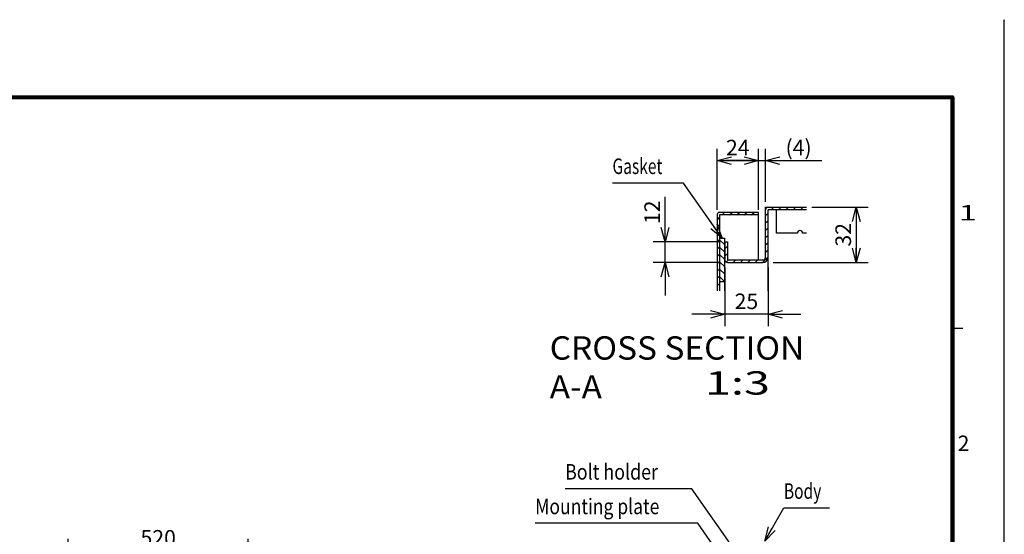
# Model space of a CAD drawing. Extents: x -217 to 202, y -148 to 148.
# Drawn here: x 12 to 202, y 49 to 148 of the extents above; entities that cross this region are included whole.
import ezdxf

# ---------------------------------------------------------------- set-up
doc = ezdxf.new("R2010")
doc.units = 0
doc.linetypes.add('NON_PLOTING', pattern=[0])
doc.layers.get('0').update_dxf_attribs({"linetype": 'CONTINUOUS'})
doc.layers.get('DEFPOINTS').update_dxf_attribs({"linetype": 'CONTINUOUS'})
doc.layers.add('CLASS1', color=7, linetype='CONTINUOUS')
doc.layers.add('枠', color=7, linetype='CONTINUOUS')
doc.styles.add('MX_DIMTXSTY_3', font='txt.shx', dxfattribs={"width": 1.2, "bigfont": 'extfont.shx'})
doc.styles.add('MX_DIMTXSTY_4', font='txt.shx', dxfattribs={"width": 1.3, "bigfont": 'extfont.shx'})
doc.styles.add('MX_DIMTXSTY_5', font='txt.shx', dxfattribs={"width": 1.05, "bigfont": 'extfont.shx'})
doc.styles.add('MX_NOTE_STANDARD', font='txt.shx', dxfattribs={"bigfont": 'extfont.shx'})
doc.dimstyles.new('MXDIMSTYLE', dxfattribs={"dimtxt": 3, "dimasz": 2.5, "dimexe": 2.28, "dimexo": 1, "dimgap": 1, "dimtad": 1, "dimdsep": 46, "dimtxsty": 'MX_NOTE_STANDARD', "dimblk1": 'OPEN30', "dimblk2": 'OPEN30', "dimsah": 1, "dimcen": 2.5, "dimadec": 0, "dimazin": 0, "dimtfac": 1, "dimtmove": 0, "dimatfit": 3, "dimldrblk": 'OPEN30', "dimfxl": 1, "dimtzin": 0, "dimarcsym": 0})

# ---------------------------------------------------------------- blocks, each defined once
blk = doc.blocks.new('_OPEN30')
at = {"color": 0, "linetype": 'ByBlock', "lineweight": -2}
for p, q in [((-1, 0.267949), (0, 0)), ((0, 0), (-1, -0.267949)), ((0, 0), (-1, 0))]:
    blk.add_line(p, q, dxfattribs=at)
blk = doc.blocks.new('*D108')
at = {"color": 7, "linetype": 'CONTINUOUS'}
for p, q in [((164.874335, 112.32225), (175.727692, 112.32225)), ((173.447692, 112.32225), (173.447692, 101.655583)), ((157.447692, 101.655583), (175.727692, 101.655583))]:
    blk.add_line(p, q, dxfattribs=at)
at = {"layer": 'DEFPOINTS', "color": 0, "linetype": 'CONTINUOUS'}
for p in [(163.874335, 112.32225), (156.447692, 101.655583), (173.447692, 101.655583)]:
    blk.add_point(p, dxfattribs=at)
at = {"color": 7, "linetype": 'CONTINUOUS', "xscale": 2.77, "yscale": 2.77, "zscale": 2.77}
for p, rotation in [((173.447692, 112.32225), 90), ((173.447692, 101.655583), 270)]:
    blk.add_blockref('_OPEN30', p, dxfattribs=dict(at, rotation=rotation))
at = {"color": 255, "linetype": 'CONTINUOUS', "insert": (170.947692, 106.988916), "char_height": 3, "attachment_point": 5, "rotation": 90, "line_spacing_factor": 0.9}
blk.add_mtext('\\A1;32', dxfattribs=at)
blk = doc.blocks.new('*D109')
at = {"color": 7, "linetype": 'CONTINUOUS'}
for p, q in [((148.114359, 100.655583), (148.114359, 89.375583)), ((156.447692, 100.655583), (156.447692, 89.375583)), ((148.114359, 91.655583), (141.764359, 91.655583)), ((156.447692, 91.655583), (148.114359, 91.655583)), ((156.447692, 91.655583), (162.797692, 91.655583))]:
    blk.add_line(p, q, dxfattribs=at)
at = {"layer": 'DEFPOINTS', "color": 0, "linetype": 'CONTINUOUS'}
for p in [(148.114359, 101.655583), (156.447692, 101.655583), (148.114359, 91.655583)]:
    blk.add_point(p, dxfattribs=at)
at = {"color": 7, "linetype": 'CONTINUOUS', "xscale": 2.77, "yscale": 2.77, "zscale": 2.77}
blk.add_blockref('_OPEN30', (148.114359, 91.655583), dxfattribs=at)
at = {"color": 7, "linetype": 'CONTINUOUS', "xscale": 2.77, "yscale": 2.77, "zscale": 2.77, "rotation": 180}
blk.add_blockref('_OPEN30', (156.447692, 91.655583), dxfattribs=at)
at = {"color": 255, "linetype": 'CONTINUOUS', "insert": (152.281026, 94.155583), "char_height": 3, "attachment_point": 5, "line_spacing_factor": 0.9}
blk.add_mtext('\\A1;25', dxfattribs=at)
blk = doc.blocks.new('*D110')
at = {"color": 7, "linetype": 'CONTINUOUS'}
for p, q in [((136.614359, 105.655583), (136.614359, 114.337455)), ((136.614359, 105.655583), (136.614359, 112.005583)), ((147.114359, 105.655583), (134.334359, 105.655583)), ((136.614359, 101.655583), (136.614359, 105.655583)), ((147.114359, 101.655583), (134.334359, 101.655583)), ((136.614359, 101.655583), (136.614359, 95.305583))]:
    blk.add_line(p, q, dxfattribs=at)
at = {"layer": 'DEFPOINTS', "color": 0, "linetype": 'CONTINUOUS'}
for p in [(136.614359, 105.655583), (148.114359, 105.655583), (148.114359, 101.655583)]:
    blk.add_point(p, dxfattribs=at)
at = {"color": 7, "linetype": 'CONTINUOUS', "xscale": 2.77, "yscale": 2.77, "zscale": 2.77}
for p, rotation in [((136.614359, 105.655583), 270), ((136.614359, 101.655583), 90)]:
    blk.add_blockref('_OPEN30', p, dxfattribs=dict(at, rotation=rotation))
at = {"color": 255, "linetype": 'CONTINUOUS', "insert": (134.114359, 111.337455), "char_height": 3, "attachment_point": 5, "rotation": 90, "line_spacing_factor": 0.9, "style": 'MX_DIMTXSTY_3'}
blk.add_mtext('\\A1;12', dxfattribs=at)
blk = doc.blocks.new('*D111')
at = {"color": 7, "linetype": 'CONTINUOUS'}
for p, q in [((146.614359, 111.821583), (146.614359, 123.60225)), ((154.614359, 111.820917), (154.614359, 123.60225)), ((146.614359, 121.32225), (154.614359, 121.32225))]:
    blk.add_line(p, q, dxfattribs=at)
at = {"layer": 'DEFPOINTS', "color": 0, "linetype": 'CONTINUOUS'}
for p in [(154.614359, 121.32225), (146.614359, 110.821583), (154.614359, 110.820917)]:
    blk.add_point(p, dxfattribs=at)
at = {"color": 7, "linetype": 'CONTINUOUS', "xscale": 2.77, "yscale": 2.77, "zscale": 2.77, "rotation": 180}
blk.add_blockref('_OPEN30', (146.614359, 121.32225), dxfattribs=at)
at = {"color": 7, "linetype": 'CONTINUOUS', "xscale": 2.77, "yscale": 2.77, "zscale": 2.77}
blk.add_blockref('_OPEN30', (154.614359, 121.32225), dxfattribs=at)
at = {"color": 255, "linetype": 'CONTINUOUS', "insert": (150.614359, 123.82225), "char_height": 3, "attachment_point": 5, "line_spacing_factor": 0.9}
blk.add_mtext('\\A1;24', dxfattribs=at)
blk = doc.blocks.new('*D112')
at = {"color": 7, "linetype": 'CONTINUOUS'}
for p, q in [((154.614359, 112.32225), (154.614359, 123.60225)), ((155.947692, 113.32225), (155.947692, 123.60225)), ((154.614359, 121.32225), (148.264359, 121.32225)), ((154.614359, 121.32225), (155.947692, 121.32225)), ((155.947692, 121.32225), (166.84571, 121.32225)), ((155.947692, 121.32225), (162.297692, 121.32225))]:
    blk.add_line(p, q, dxfattribs=at)
at = {"layer": 'DEFPOINTS', "color": 0, "linetype": 'CONTINUOUS'}
for p in [(155.947692, 121.32225), (155.947692, 112.32225), (154.614359, 111.32225)]:
    blk.add_point(p, dxfattribs=at)
at = {"color": 7, "linetype": 'CONTINUOUS', "xscale": 2.77, "yscale": 2.77, "zscale": 2.77}
blk.add_blockref('_OPEN30', (154.614359, 121.32225), dxfattribs=at)
at = {"color": 7, "linetype": 'CONTINUOUS', "xscale": 2.77, "yscale": 2.77, "zscale": 2.77, "rotation": 180}
blk.add_blockref('_OPEN30', (155.947692, 121.32225), dxfattribs=at)
at = {"color": 255, "linetype": 'CONTINUOUS', "insert": (162.34571, 123.82225), "char_height": 3, "attachment_point": 5, "line_spacing_factor": 0.9, "style": 'MX_DIMTXSTY_4'}
blk.add_mtext('\\A1;(4)', dxfattribs=at)
blk = doc.blocks.new('*D116')
at = {"color": 7, "linetype": 'CONTINUOUS'}
for p, q in [((21.558259, 23.350602), (21.558259, 48.297268)), ((56.224926, 23.350602), (56.224926, 48.297268)), ((21.558259, 46.017268), (56.224926, 46.017268))]:
    blk.add_line(p, q, dxfattribs=at)
at = {"layer": 'DEFPOINTS', "color": 0, "linetype": 'CONTINUOUS'}
for p in [(56.224926, 46.017268), (21.558259, 22.350602), (56.224926, 22.350602)]:
    blk.add_point(p, dxfattribs=at)
at = {"color": 7, "linetype": 'CONTINUOUS', "xscale": 2.77, "yscale": 2.77, "zscale": 2.77, "rotation": 180}
blk.add_blockref('_OPEN30', (21.558259, 46.017268), dxfattribs=at)
at = {"color": 7, "linetype": 'CONTINUOUS', "xscale": 2.77, "yscale": 2.77, "zscale": 2.77}
blk.add_blockref('_OPEN30', (56.224926, 46.017268), dxfattribs=at)
at = {"color": 255, "linetype": 'CONTINUOUS', "insert": (38.891593, 48.517268), "char_height": 3, "attachment_point": 5, "line_spacing_factor": 0.9, "style": 'MX_DIMTXSTY_5'}
blk.add_mtext('\\A1;520', dxfattribs=at)
blk = doc.blocks.new('MS_103')
at = {"color": 31, "linetype": 'CONTINUOUS'}
for p, q in [((202, 148.5), (202, 148.4)), ((192, 89), (194, 89))]:
    blk.add_line(p, q, dxfattribs=at)
at = {"color": 31, "linetype": 'CONTINUOUS', "const_width": 0.8}
for points in [[(192, 133.5), (-192, 133.5)], [(192, -133.5), (192, 133.5)]]:
    blk.add_lwpolyline(points, dxfattribs=at)
at = {"color": 31, "linetype": 'CONTINUOUS', "const_width": 0.4}
for points in [[(191.8, 133.5, -1), (192.2, 133.5, -1)], [(192, 133.3, 1), (192, 133.7, 1)]]:
    blk.add_lwpolyline(points, format="xyb", dxfattribs=at)
at = {"layer": 'DEFPOINTS', "color": 31, "linetype": 'NON_PLOTING'}
blk.add_line((202, -148.5), (202, 148.5), dxfattribs=at)
at = {"color": 21, "linetype": 'CONTINUOUS', "char_height": 3, "attachment_point": 1, "line_spacing_factor": 0.899999}
for s, insert in [('\\W1.500000;\\A1;1', (193.25, 112.75)), ('\\A1;2', (193, 68.25))]:
    blk.add_mtext(s, dxfattribs=dict(at, insert=insert))

msp = doc.modelspace()

# ---------------------------------------------------------------- hatches: boundary and pattern name
at = {"layer": 'CLASS1', "linetype": 'CONTINUOUS'}
h = msp.add_hatch(dxfattribs=at)
h.set_pattern_fill('ANSI31', scale=0.31496, style=0)
edge = h.paths.add_edge_path()
edge.add_line((163.87434, 112.32225), (156.44836, 112.32225))
edge.add_arc((156.44836, 111.82158), 0.50067, 90, 180)
edge.add_line((155.94769, 111.82158), (155.94769, 102.62225))
edge.add_arc((155.48103, 102.62225), 0.46667, -90, 0, ccw=False)
edge.add_line((155.48103, 102.15558), (148.61503, 102.15558))
edge.add_arc((148.61503, 102.15625), 0.000667, 180, 270, ccw=False)
edge.add_line((148.61436, 102.15625), (148.61436, 105.65558))
edge.add_line((148.61436, 105.65558), (148.11436, 105.65558))
edge.add_line((148.11436, 105.65558), (148.11436, 102.15625))
edge.add_arc((148.61503, 102.15625), 0.50067, 180, 270)
edge.add_line((148.61503, 101.65558), (155.48103, 101.65558))
edge.add_arc((155.48103, 102.62225), 0.96667, 270, 360)
edge.add_line((156.44769, 102.62225), (156.44769, 111.82158))
edge.add_arc((156.44836, 111.82158), 0.000667, 90, 180, ccw=False)
edge.add_line((156.44836, 111.82225), (163.87434, 111.82225))
edge.add_line((163.87434, 111.82225), (163.87434, 112.32225))
h = msp.add_hatch(dxfattribs=at)
h.set_pattern_fill('ANSI31', scale=0.31496, style=0)
edge = h.paths.add_edge_path()
edge.add_line((154.61436, 110.82225), (154.61436, 111.32225))
edge.add_line((154.61436, 111.32225), (147.11503, 111.32225))
edge.add_arc((147.11503, 110.82158), 0.50067, 90, 180)
edge.add_line((146.61436, 110.82158), (146.61436, 96.15392))
edge.add_line((146.61436, 96.15392), (147.11436, 96.15392))
edge.add_line((147.11436, 96.15392), (147.11436, 110.82092))
edge.add_line((147.11436, 110.82092), (147.58103, 110.82092))
edge.add_line((147.58103, 110.82092), (147.11503, 110.82225))
edge.add_line((147.11503, 110.82225), (154.61436, 110.82225))
h = msp.add_hatch(dxfattribs=at)
h.set_pattern_fill('ANSI31', scale=0.31496, angle=90, style=0)
h.paths.add_polyline_path([(148.11436, 97.98904), (148.11436, 106.32237), (147.11436, 106.32237), (147.11436, 102.34882), (147.11436, 96.15392), (147.11436, 97.98904)])

# ---------------------------------------------------------------- linework, layer by layer
at = {"layer": 'CLASS1', "color": 2, "linetype": 'CONTINUOUS'}
for p, q in [((155.94769, 112.32225), (163.87434, 112.32225)), ((155.94769, 102.62225), (155.94769, 112.32225)), ((146.61436, 110.82158), (146.61436, 96.15392)), ((147.11436, 110.82158), (147.11436, 96.15392)), ((154.61436, 111.32225), (147.11503, 111.32225)), ((154.61436, 110.82225), (147.11503, 110.82225)), ((154.61436, 102.15558), (154.61436, 111.32225)), ((156.44769, 96.15392), (156.44769, 111.82158)), ((163.87434, 111.82225), (156.44836, 111.82225)), ((158.11436, 111.82225), (158.11436, 111.82158)), ((158.11436, 107.32225), (158.11436, 111.82158)), ((162.11436, 107.32225), (158.11436, 107.32225)), ((163.87434, 107.32225), (163.11436, 107.32225)), ((148.11436, 105.65558), (148.11436, 102.15625)), ((148.11436, 105.65558), (148.61436, 105.65558)), ((148.61436, 105.65558), (148.61436, 102.15625)), ((148.11436, 101.68892), (148.11436, 102.15625)), ((148.11436, 101.65558), (148.11436, 101.68892)), ((148.61503, 102.15558), (155.48102, 102.15558)), ((148.61503, 101.65558), (155.48102, 101.65558))]:
    msp.add_line(p, q, dxfattribs=at)
at = {"layer": 'CLASS1', "color": 1, "linetype": 'CONTINUOUS'}
for p, q in [((147.11436, 106.32237), (148.11436, 106.32237)), ((148.11436, 96.15392), (148.11436, 106.32237)), ((147.11436, 97.98904), (148.11436, 97.98904))]:
    msp.add_line(p, q, dxfattribs=at)
at = {"layer": 'CLASS1', "color": 2, "linetype": 'CONTINUOUS'}
for centre, radius, start, end in [((156.44836, 111.82158), 0.50067, 90, 180), ((147.11503, 110.82158), 0.50067, 90, 180), ((147.11503, 110.82158), 0.000667, 90, 180), ((156.44836, 111.82158), 0.000667, 90, 180), ((162.61436, 107.32225), 0.5, 0, 180), ((155.48102, 102.62225), 0.96667, 270, 0), ((155.48102, 102.62225), 0.46667, 270, 0), ((148.61503, 102.15625), 0.50067, 180, 270), ((148.61503, 102.15625), 0.000667, 180, 270)]:
    msp.add_arc(centre, radius, start, end, dxfattribs=at)

# ---------------------------------------------------------------- block references
at = {"layer": '枠', "linetype": 'ByBlock'}
msp.add_blockref('MS_103', (0, 0), dxfattribs=at)

# ---------------------------------------------------------------- texts
at = {"layer": 'CLASS1', "color": 255, "linetype": 'CONTINUOUS', "char_height": 3, "attachment_point": 4, "line_spacing_factor": 0.9}
for s, insert in [('\\W0.733333;\\A1;Gasket', (126.46188, 120.22275)), ('\\W0.840278;\\A1;Bolt holder', (117.32461, 61.25413)), ('\\W0.733333;\\A1;Body', (159.50871, 57.54204)), ('\\W0.825737;\\A1;Mounting plate', (111.56169, 54.58196))]:
    msp.add_mtext(s, dxfattribs=dict(at, insert=insert))
at = {"layer": 'CLASS1', "color": 1, "linetype": 'CONTINUOUS', "char_height": 4.5, "attachment_point": 1}
for s, insert in [('\\W1.050420;\\A1;CROSS SECTION A-A', (114.36248, 87.40567)), ('\\W1.470588;\\A1;1:3', (144.29579, 80.65567))]:
    msp.add_mtext(s, dxfattribs=dict(at, insert=insert))

# ---------------------------------------------------------------- dimensions: what is measured, and where the dimension line sits
at = {"layer": 'CLASS1', "color": 7, "linetype": 'CONTINUOUS'}
for base, p1, p2, text, override, picture, middle in [((154.61436, 121.32225), (146.61436, 110.82158), (154.61436, 110.82092), '\\A1;<>', {"dimasz": 2.77, "dimlfac": 3, "dimtzin": 8}, '*D111', (150.61436, 121.32225)), ((155.94769, 121.32225), (154.61436, 111.32225), (155.94769, 112.32225), '\\A1;(<>)', {"dimasz": 2.77, "dimlfac": 3, "dimtxsty": 'MX_DIMTXSTY_4', "dimtzin": 8}, '*D112', (162.34571, 121.32225)), ((148.11436, 91.65558), (156.44769, 101.65558), (148.11436, 101.65558), '\\A1;<>', {"dimasz": 2.77, "dimlfac": 3, "dimtzin": 8}, '*D109', (152.28103, 91.65558)), ((56.22493, 46.01727), (21.55826, 22.3506), (56.22493, 22.3506), '\\A1;<>', {"dimasz": 2.77, "dimlfac": 15, "dimtxsty": 'MX_DIMTXSTY_5', "dimtzin": 8}, '*D116', (38.89159, 46.01727))]:
    dim = msp.add_linear_dim(base=base, p1=p1, p2=p2, text=text, dimstyle='MXDIMSTYLE', override=override, dxfattribs=at)
    dim.commit()
    dim.dimension.update_dxf_attribs({"geometry": picture, "text_midpoint": middle, "dimtype": 128})
for base, p1, p2, override, picture, middle in [((136.61436, 105.65558), (148.11436, 101.65558), (148.11436, 105.65558), {"dimasz": 2.77, "dimlfac": 3, "dimtxsty": 'MX_DIMTXSTY_3', "dimtzin": 8}, '*D110', (136.61436, 111.33746)), ((173.44769, 101.65558), (163.87434, 112.32225), (156.44769, 101.65558), {"dimasz": 2.77, "dimlfac": 3, "dimtzin": 8}, '*D108', (173.44769, 106.98892))]:
    dim = msp.add_linear_dim(base=base, p1=p1, p2=p2, angle=90, text='\\A1;<>', dimstyle='MXDIMSTYLE', override=override, dxfattribs=at)
    dim.commit()
    dim.dimension.update_dxf_attribs({"geometry": picture, "text_midpoint": middle, "dimtype": 128})

# ---------------------------------------------------------------- leaders
for points in [[(147.59127, 106.32237), (140.13379, 116.97275), (126.46188, 116.97275)], [(153.37908, 41.43284), (141.77574, 58.00413), (117.32461, 58.00413)], [(155.81241, 47.88985), (159.50871, 54.29204), (168.30871, 54.29204)], [(149.14574, 42.44884), (142.92572, 51.33196), (111.56169, 51.33196)]]:
    msp.add_leader(points, dimstyle='MXDIMSTYLE', override={"dimasz": 2.77}, dxfattribs=at)

doc.saveas('drawing.dxf')
